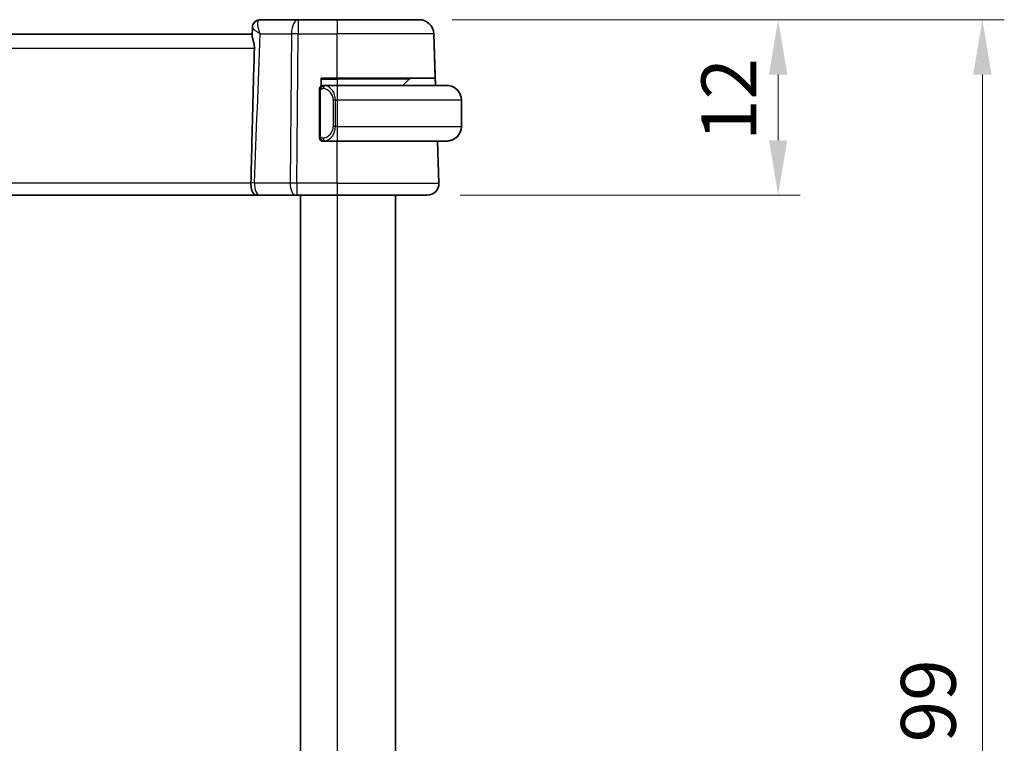
# Model space of a CAD drawing. Units: millimetres. Extents: x 22 to 2799, y 12 to 574.
# Drawn here: x 981 to 1049, y 374 to 424 of the extents above; entities that cross this region are included whole.
import ezdxf

# ---------------------------------------------------------------- set-up
doc = ezdxf.new("R2010")
doc.units = ezdxf.units.MM
doc.header["$LTSCALE"] = 1.5
doc.layers.get('Defpoints').update_dxf_attribs({"lineweight": 25})
for name, color, linetype, lineweight in [('Dimension (ISO)', 7, 'Continuous', 18), ('Visible (ISO)', 7, 'Continuous', 35), ('Visible Narrow (ISO)', 7, 'Continuous', 25)]:
    doc.layers.add(name, color=color, linetype=linetype, lineweight=lineweight)
doc.styles.add('Note Text (TK)', font='txt')
doc.dimstyles.new('Default - Method 1b (TK)', dxfattribs={"dimscale": 1.5, "dimtxt": 2.5, "dimasz": 2.5, "dimexe": 1, "dimexo": 1.5, "dimgap": 1, "dimtad": 1, "dimtoh": 1, "dimrnd": 1e-08, "dimdsep": 46, "dimtxsty": 'Note Text (TK)', "dimcen": 0.09, "dimdle": 5, "dimclrd": 100, "dimclre": 100, "dimclrt": 7, "dimadec": 1, "dimazin": 1, "dimtfac": 1, "dimtmove": 0, "dimatfit": 3, "dimfxl": 1, "dimtolj": 1, "dimlwd": -1, "dimlwe": -1, "dimarcsym": 0})

# ---------------------------------------------------------------- blocks, each defined once
blk = doc.blocks.new('*D27')
at = {"layer": 'Defpoints', "color": 0}
for p in [(1008.713, 423.67), (1033.27, 423.67), (1009.27, 411.67)]:
    blk.add_point(p, dxfattribs=at)
at = {"layer": 'Dimension (ISO)', "color": 100}
for p, q in [((1010.963, 423.67), (1034.77, 423.67)), ((1033.27, 415.42), (1033.27, 419.92)), ((1011.52, 411.67), (1034.77, 411.67))]:
    blk.add_line(p, q, dxfattribs=at)
for points in [[(1032.645, 419.92), (1033.895, 419.92), (1033.27, 423.67)], [(1032.645, 415.42), (1033.895, 415.42), (1033.27, 411.67)]]:
    blk.add_solid(points, dxfattribs=at)
at = {"layer": 'Dimension (ISO)', "color": 7, "insert": (1029.895, 415.369), "char_height": 3.75, "attachment_point": 4, "rotation": 90, "style": 'Note Text (TK)'}
blk.add_mtext('\\A1;12', dxfattribs=at)
blk = doc.blocks.new('*D28')
at = {"layer": 'Defpoints', "color": 0}
for p in [(1008.713, 423.67), (1047.245, 423.67), (1008.713, 324.67)]:
    blk.add_point(p, dxfattribs=at)
at = {"layer": 'Dimension (ISO)', "color": 100}
for p, q in [((1010.963, 423.67), (1048.745, 423.67)), ((1047.245, 328.42), (1047.245, 419.92)), ((1010.963, 324.67), (1048.745, 324.67))]:
    blk.add_line(p, q, dxfattribs=at)
for points in [[(1046.62, 419.92), (1047.87, 419.92), (1047.245, 423.67)], [(1046.62, 328.42), (1047.87, 328.42), (1047.245, 324.67)]]:
    blk.add_solid(points, dxfattribs=at)
at = {"layer": 'Dimension (ISO)', "color": 7, "insert": (1043.55, 369.12), "char_height": 3.75, "attachment_point": 4, "rotation": 90, "style": 'Note Text (TK)'}
blk.add_mtext('\\A1;※99', dxfattribs=at)

msp = doc.modelspace()

# ---------------------------------------------------------------- linework, layer by layer
at = {"layer": 'Visible (ISO)'}
for p, q in [((997.2855, 422.5874), (997.3069, 423.1376)), ((1000.425, 423.6698), (997.8387, 423.6698)), ((1003.0981, 423.6698), (1000.425, 423.6698)), ((1003.0981, 423.6698), (1008.7134, 423.6698)), ((1008.7134, 423.6698), (1008.7134, 423.6698)), ((997.2887, 422.6698), (936.9075, 422.6698)), ((1009.8187, 419.6698), (1009.7128, 422.7047)), ((1009.8362, 419.1698), (1009.7128, 422.7047)), ((1001.9981, 419.143), (1001.9981, 419.6698)), ((1001.9981, 419.6698), (1003.0981, 419.6698)), ((1009.8187, 419.6698), (1003.0981, 419.6698)), ((1009.8187, 419.6698), (1009.8362, 419.1698)), ((1001.9981, 419.1698), (1002.0981, 419.1698)), ((1003.0981, 419.1698), (1002.1921, 419.1698)), ((1003.0981, 419.1698), (1010.5981, 419.1698)), ((1008.0395, 419.6112), (1007.5981, 419.1698)), ((1001.8981, 418.7955), (1001.8981, 415.744)), ((1011.5981, 416.3698), (1011.5981, 418.1698)), ((1011.5981, 418.1698), (1011.5981, 416.3698)), ((1001.9981, 415.3698), (1001.9981, 415.3966)), ((1002.0981, 415.3698), (1001.9981, 415.3698)), ((1002.1946, 415.3698), (1003.0981, 415.3698)), ((1010.5981, 415.3698), (1003.0981, 415.3698)), ((1010.0692, 412.4977), (1009.9689, 415.3698)), ((1010.0692, 412.4977), (1009.9689, 415.3698)), ((936.5045, 411.6698), (997.6915, 411.6698)), ((997.802, 411.6698), (1000.2515, 411.6698)), ((1000.3409, 411.6698), (1000.2515, 411.6698)), ((1000.3409, 411.6698), (1003.0981, 411.6698)), ((1000.5981, 411.6698), (1000.5981, 336.6698)), ((1009.2697, 411.6698), (1003.0981, 411.6698)), ((1007.0981, 411.6698), (1007.0981, 336.6698))]:
    msp.add_line(p, q, dxfattribs=at)
for centre, radius, start, end in [((1008.7134, 422.6698), 1, 2, 90), ((1008.1809, 419.4698), 0.2, 90, 135), ((1002.0981, 418.9698), 0.2, 135, 180), ((1002.0981, 418.9698), 0.2, 90, 135), ((1010.5981, 418.1698), 1, 0, 90), ((1010.5981, 416.3698), 1, 270, 0), ((1002.0981, 415.5698), 0.2, 180, 225), ((1002.0981, 415.5698), 0.2, 225, 270), ((1009.2697, 412.4698), 0.8, 270, 2)]:
    msp.add_arc(centre, radius, start, end, dxfattribs=at)
for centre, major_axis, ratio, start_param, end_param in [((997.8154, 423.1537), (-0.4031, 0.2959), 0.9537995, 6.2794736, 6.3065644), ((997.8153, 423.1537), (-0.4031, 0.2959), 0.9537994, 6.2794736, 6.280282), ((1010.5981, 418.1698), (1, 0), 0.9999997, 0, 1.4375338), ((1010.5981, 416.3698), (1, 0), 0.9999997, 4.8456515, 6.2831853)]:
    msp.add_ellipse(centre, major_axis=major_axis, ratio=ratio, start_param=start_param, end_param=end_param, dxfattribs=at)
for points, knots in [([(997.3067, 423.1435), (997.3085, 423.1988), (997.3192, 423.2556), (997.3561, 423.3593), (997.3817, 423.4077), (997.4132, 423.4506)], [0, 0, 0, 0, 0.017427077, 0.017427077, 0.034073034, 0.034073034, 0.034073034, 0.034073034]), ([(997.4135, 423.4509), (997.4485, 423.4986), (997.4935, 423.5433), (997.5908, 423.6092), (997.6419, 423.6334), (997.7414, 423.6625), (997.7903, 423.6698), (997.8387, 423.6698)], [0, 0, 0, 0, 0.019529448, 0.019529448, 0.036380069, 0.036380069, 0.05119291, 0.05119291, 0.05119291, 0.05119291]), ([(997.4386, 421.7046), (997.4388, 421.7118), (997.4389, 421.7189), (997.4391, 421.7342), (997.4392, 421.7423), (997.439, 421.772), (997.4384, 421.7936), (997.434, 421.8797), (997.4263, 421.9428), (997.3968, 422.1141), (997.3689, 422.2162), (997.3197, 422.3939), (997.2984, 422.4697), (997.2864, 422.5509), (997.2849, 422.5704), (997.2855, 422.5874)], [-0.13253827, -0.13253827, -0.13253827, -0.13253827, -0.13039589, -0.13039589, -0.12796643, -0.12796643, -0.12145611, -0.12145611, -0.10183075, -0.10183075, -0.06622415, -0.06622415, -0.03128597, -0.03128597, -0.01843109, -0.01843109, -0.01843109, -0.01843109]), ([(997.2034, 412.5025), (997.2369, 413.9683), (997.273, 415.4481), (997.3511, 418.5072), (997.3942, 420.1113), (997.4386, 421.7046)], [0.00000064, 0.00000064, 0.00000064, 0.00000064, 0.44011468, 0.44011468, 0.91840143, 0.91840143, 0.91840143, 0.91840143]), ([(1002.1655, 419.1698), (1002.1593, 419.1698), (1002.1525, 419.1698), (1002.1457, 419.1698), (1002.1395, 419.1698), (1002.1333, 419.1698), (1002.128, 419.1698), (1002.1225, 419.1698), (1002.118, 419.1698), (1002.1142, 419.1698), (1002.1099, 419.1698), (1002.1065, 419.1698), (1002.1038, 419.1698), (1002.0996, 419.1698), (1002.0981, 419.1698), (1002.0981, 419.1698)], [0.25827312, 0.25827312, 0.25827312, 0.25827312, 0.39314391, 0.39314391, 0.39314391, 0.51690147, 0.51690147, 0.51690147, 0.64201572, 0.64201572, 0.64201572, 0.78266988, 0.78266988, 0.78266988, 1, 1, 1, 1]), ([(1002.1921, 419.1697), (1002.1907, 419.1697), (1002.1887, 419.1697), (1002.1863, 419.1698), (1002.1809, 419.1698), (1002.1737, 419.1698), (1002.1655, 419.1698)], [0.00000016, 0.00000016, 0.00000016, 0.00000016, 0.07789573, 0.07789573, 0.07789573, 0.25827312, 0.25827312, 0.25827312, 0.25827312]), ([(1010.731, 419.1609), (1010.7269, 419.1614), (1010.7134, 419.1632), (1010.6964, 419.1649), (1010.6856, 419.166), (1010.6734, 419.167), (1010.6612, 419.1678), (1010.6486, 419.1686), (1010.6359, 419.1691), (1010.6253, 419.1694), (1010.6252, 419.1694), (1010.6251, 419.1694), (1010.625, 419.1694)], [0, 0, 0, 0, 0.32158276, 0.32158276, 0.32158276, 0.52551233, 0.52551233, 0.52551233, 0.73736223, 0.73736223, 0.73736223, 0.73909191, 0.73909191, 0.73909191, 0.73909191]), ([(1001.8981, 418.9698), (1001.8981, 418.9698), (1001.8981, 418.9697), (1001.8981, 418.9691), (1001.8981, 418.9685), (1001.8981, 418.9673), (1001.8981, 418.9653), (1001.8981, 418.9633), (1001.8981, 418.9604), (1001.8981, 418.9567), (1001.8981, 418.9529), (1001.8981, 418.9483), (1001.8981, 418.9428), (1001.8981, 418.9372), (1001.8981, 418.9308), (1001.8981, 418.9238)], [0, 0, 0, 0, 0.10026775, 0.10026775, 0.10026775, 0.19847065, 0.19847065, 0.19847065, 0.29651622, 0.29651622, 0.29651622, 0.39628078, 0.39628078, 0.39628078, 0.5, 0.5, 0.5, 0.5]), ([(1001.8981, 418.9238), (1001.8981, 418.912), (1001.8981, 418.898), (1001.8981, 418.8833), (1001.8981, 418.8689), (1001.8981, 418.8537), (1001.8981, 418.8386), (1001.8981, 418.8368), (1001.8981, 418.835), (1001.8981, 418.8333), (1001.8981, 418.8202), (1001.8981, 418.8075), (1001.8981, 418.7955)], [0.5, 0.5, 0.5, 0.5, 0.6699894, 0.6699894, 0.6699894, 0.83656608, 0.83656608, 0.83656608, 0.85622576, 0.85622576, 0.85622576, 1, 1, 1, 1]), ([(1001.8981, 415.744), (1001.8981, 415.7382), (1001.8981, 415.7324), (1001.8981, 415.7263), (1001.8981, 415.7203), (1001.8981, 415.7141), (1001.8981, 415.7078), (1001.8981, 415.7014), (1001.8981, 415.6949), (1001.8981, 415.6884), (1001.8981, 415.6818), (1001.8981, 415.6752), (1001.8981, 415.6688), (1001.8981, 415.6623), (1001.8981, 415.6559), (1001.8981, 415.6498), (1001.8981, 415.6436), (1001.8981, 415.6377), (1001.8981, 415.6321), (1001.8981, 415.6264), (1001.8981, 415.621), (1001.8981, 415.6161)], [0, 0, 0, 0, 0.07187067, 0.07187067, 0.07187067, 0.14250295, 0.14250295, 0.14250295, 0.21256871, 0.21256871, 0.21256871, 0.28268769, 0.28268769, 0.28268769, 0.35348445, 0.35348445, 0.35348445, 0.42564648, 0.42564648, 0.42564648, 0.5, 0.5, 0.5, 0.5]), ([(1001.8981, 415.6161), (1001.8981, 415.6102), (1001.8981, 415.6047), (1001.8981, 415.5998), (1001.8981, 415.5949), (1001.8981, 415.5905), (1001.8981, 415.5868), (1001.8981, 415.5831), (1001.8981, 415.5801), (1001.8981, 415.5777), (1001.8981, 415.5753), (1001.8981, 415.5736), (1001.8981, 415.5723), (1001.8981, 415.5721), (1001.8981, 415.5718), (1001.8981, 415.5716), (1001.8981, 415.5709), (1001.8981, 415.5704), (1001.8981, 415.5701), (1001.8981, 415.5698), (1001.8981, 415.5698), (1001.8981, 415.5698)], [0.5, 0.5, 0.5, 0.5, 0.58502424, 0.58502424, 0.58502424, 0.66947181, 0.66947181, 0.66947181, 0.75324782, 0.75324782, 0.75324782, 0.83626522, 0.83626522, 0.83626522, 0.85443497, 0.85443497, 0.85443497, 0.91835525, 0.91835525, 0.91835525, 1, 1, 1, 1]), ([(1002.0981, 415.3698), (1002.0981, 415.3698), (1002.0992, 415.3698), (1002.1023, 415.3698), (1002.1044, 415.3698), (1002.1071, 415.3698), (1002.1104, 415.3698), (1002.1132, 415.3698), (1002.1166, 415.3698), (1002.1205, 415.3698), (1002.1243, 415.3698), (1002.1287, 415.3698), (1002.1335, 415.3698), (1002.1384, 415.3698), (1002.1437, 415.3698), (1002.1489, 415.3698), (1002.1546, 415.3698), (1002.1603, 415.3698), (1002.1655, 415.3698)], [0, 0, 0, 0, 0.19035453, 0.19035453, 0.19035453, 0.31386322, 0.31386322, 0.31386322, 0.42140608, 0.42140608, 0.42140608, 0.52396797, 0.52396797, 0.52396797, 0.62813475, 0.62813475, 0.62813475, 0.74172688, 0.74172688, 0.74172688, 0.74172688]), ([(1002.1655, 415.3698), (1002.1709, 415.3698), (1002.1758, 415.3698), (1002.1802, 415.3698), (1002.1853, 415.3697), (1002.1895, 415.3697), (1002.1921, 415.3697)], [0.74172688, 0.74172688, 0.74172688, 0.74172688, 0.86054632, 0.86054632, 0.86054632, 1, 1, 1, 1]), ([(1010.5981, 415.3697), (1010.5994, 415.3697), (1010.6016, 415.3698), (1010.6045, 415.3698), (1010.6106, 415.3698), (1010.6197, 415.3699), (1010.6304, 415.3703), (1010.6383, 415.3705), (1010.6472, 415.3709), (1010.6561, 415.3714), (1010.6646, 415.3719), (1010.6732, 415.3725), (1010.6814, 415.3732), (1010.6904, 415.374), (1010.6989, 415.3748), (1010.7063, 415.3756), (1010.7185, 415.377), (1010.7277, 415.3782), (1010.731, 415.3786)], [0.00000014, 0.00000014, 0.00000014, 0.00000014, 0.09424462, 0.09424462, 0.09424462, 0.29608497, 0.29608497, 0.29608497, 0.44613462, 0.44613462, 0.44613462, 0.58843853, 0.58843853, 0.58843853, 0.74422937, 0.74422937, 0.74422937, 1, 1, 1, 1]), ([(997.6174, 411.6734), (997.6047, 411.6746), (997.5921, 411.6763), (997.5299, 411.6871), (997.4878, 411.7031), (997.4048, 411.7582), (997.3659, 411.8007), (997.2949, 411.9175), (997.266, 411.9938), (997.2312, 412.1456), (997.2207, 412.2131), (997.2069, 412.3533), (997.2035, 412.4255), (997.2045, 412.4977)], [-0.13162333, -0.13162333, -0.13162333, -0.13162333, -0.1257812, -0.1257812, -0.10246202, -0.10246202, -0.07488489, -0.07488489, -0.04361423, -0.04361423, -0.02183108, -0.02183108, -0.00017672, -0.00017672, -0.00017672, -0.00017672]), ([(997.2046, 412.5025), (997.2046, 412.5017), (997.2046, 412.5009), (997.2046, 412.4993), (997.2045, 412.4985), (997.2045, 412.4977)], [-0.00066523878, -0.00066523878, -0.00066523878, -0.00066523878, -0.00042326794, -0.00042326794, -0.00018246984, -0.00018246984, -0.00018246984, -0.00018246984]), ([(997.802, 411.6698), (997.7837, 411.6698), (997.7667, 411.6698), (997.7372, 411.6698), (997.7243, 411.6698), (997.7042, 411.6698), (997.697, 411.6698), (997.6929, 411.6698), (997.6924, 411.6698), (997.6917, 411.6698), (997.6915, 411.6698), (997.6914, 411.6698), (997.6914, 411.6698), (997.6914, 411.6698), (997.6914, 411.6698), (997.6913, 411.6698), (997.6913, 411.6698), (997.6912, 411.6698), (997.6911, 411.6698), (997.6907, 411.6698), (997.6905, 411.6698), (997.6892, 411.6698), (997.6882, 411.6698), (997.6841, 411.6698), (997.6811, 411.6698), (997.669, 411.67), (997.6599, 411.6704), (997.6397, 411.6715), (997.6285, 411.6723), (997.6174, 411.6734)], [0, 0, 0, 0, 0.006138734, 0.006138734, 0.012399022, 0.012399022, 0.018954317, 0.018954317, 0.020488392, 0.020488392, 0.021638525, 0.021638525, 0.021854091, 0.021854091, 0.02193501, 0.02193501, 0.02195403, 0.02195403, 0.021992389, 0.021992389, 0.022069227, 0.022069227, 0.022372412, 0.022372412, 0.023281627, 0.023281627, 0.026009665, 0.026009665, 0.029358035, 0.029358035, 0.029358035, 0.029358035])]:
    msp.add_open_spline(points, degree=3, knots=knots, dxfattribs=at)
for points in [[(1010.5981, 419.1697), (1010.5981, 419.1697), (1010.5981, 419.1697), (1010.5981, 419.1697)], [(1010.5981, 415.3697), (1010.5981, 415.3697), (1010.5981, 415.3697), (1010.5981, 415.3697)]]:
    msp.add_open_spline(points, degree=3, dxfattribs=at)
at = {"layer": 'Visible Narrow (ISO)'}
for p, q in [((997.8422, 422.7047), (999.9781, 422.7047)), ((999.9781, 422.7047), (999.8939, 412.4977)), ((1000.3409, 412.4977), (1000.425, 422.7047)), ((1000.425, 422.7047), (1003.0981, 422.7047)), ((1003.0981, 419.6698), (1003.0981, 422.7047)), ((1009.7128, 422.7047), (1003.0981, 422.7047)), ((997.4386, 421.7047), (936.7576, 421.7047)), ((1001.9981, 419.6112), (1003.0981, 419.6112)), ((1008.0395, 419.6112), (1003.0981, 419.6112)), ((1003.0981, 419.6112), (1003.0981, 419.1698)), ((1001.8981, 418.7955), (1001.9133, 418.7955)), ((1001.9133, 418.7955), (1001.9567, 418.7955)), ((1001.9567, 415.744), (1001.9567, 418.7955)), ((1002.9809, 418.1698), (1002.8395, 418.1698)), ((1002.8395, 418.1698), (1002.8395, 416.3698)), ((1002.9809, 416.3698), (1002.9809, 418.1698)), ((1002.9809, 418.1698), (1003.0981, 418.1698)), ((1003.0981, 418.1698), (1003.0981, 416.3698)), ((1011.5981, 418.1698), (1003.0981, 418.1698)), ((1011.5981, 418.1698), (1011.5981, 418.1698)), ((1002.9809, 416.3698), (1002.8395, 416.3698)), ((1003.0981, 416.3698), (1002.9809, 416.3698)), ((1003.0981, 416.3698), (1011.5981, 416.3698)), ((1011.5981, 416.3698), (1011.5981, 416.3698)), ((1001.9133, 415.744), (1001.8981, 415.744)), ((1001.9567, 415.744), (1001.9133, 415.744)), ((1003.0981, 412.4977), (1003.0981, 415.3698)), ((997.2045, 412.4977), (936.993, 412.4977)), ((999.8939, 412.4977), (997.4445, 412.4977)), ((1003.0981, 412.4977), (1000.3409, 412.4977)), ((1003.0981, 412.4977), (1010.0692, 412.4977)), ((1003.0981, 411.6698), (1003.0981, 336.6698))]:
    msp.add_line(p, q, dxfattribs=at)
for centre, major_axis, ratio, start_param, end_param in [((997.8154, 423.1537), (-0.4031, 0.2959), 0.9537995, 0.0233791, 0.0786086), ((997.8153, 423.1537), (-0.4031, 0.2959), 0.9537994, 5.4377317, 6.2794736), ((997.819, 422.6488), (0.0218, 1.0209), 0.3106753, 0.0066867, 0.2580882), ((1000.425, 422.6698), (0, 1), 0.447214, 0, 1.5358897), ((1000.425, 422.6698), (0, 1), 0.00001, 6.2821315, 7.8190725), ((1003.0981, 422.6698), (0, 1), 0.00001, 6.2826583, 7.8190738), ((1000.425, 422.6698), (1, -0.0082), 0.0348983, 1.5710844, 2.0344444), ((1008.7134, 422.6698), (0.9994, 0.0349), 0.0144543, 0.0000004, 0.0048576), ((1003.0981, 419.4698), (0, 0.2), 0.00001, 5.4972613, 6.2823956), ((1002.2872, 418.9627), (-0.0266, -0.1982), 0.7039514, 4.0681273, 4.80648), ((1002.2872, 418.9627), (0.0266, 0.1982), 0.7039514, 0.188182, 0.9265347), ((1002.1809, 418.1698), (0, 1), 0.7999996, 4.712389, 6.1499228), ((1003.0981, 418.1698), (0, 1), 0.00001, 0.000817, 1.5707963), ((1010.7044, 418.9627), (0.0266, 0.1982), 0.7039508, 6.2801197, 6.2831852), ((1002.0395, 418.1698), (0, -0.8), 0.9999996, 1.5707963, 3.0083301), ((1002.0395, 416.3698), (0, -0.8), 0.9999996, 0.1332626, 1.5707963), ((1002.1809, 416.3698), (0, 1), 0.7999996, 3.2748552, 4.712389), ((1003.0981, 416.3698), (0, -1), 0.00001, 4.712389, 6.282556), ((1002.2872, 415.5768), (0.0266, -0.1982), 0.7039514, 4.6182979, 5.3566506), ((1002.2872, 415.5768), (0.0266, -0.1982), 0.7039514, 5.3566506, 6.0950033), ((1010.7044, 415.5768), (0.0266, -0.1982), 0.7039508, 0, 0.0030656), ((997.721, 412.4777), (0.8219, -0.0237), 0.0154377, 1.9143308, 2.2520243), ((997.802, 412.4698), (0, -0.8), 0.447214, 4.6774824, 6.2831853), ((1000.2515, 412.4698), (0, -0.8), 0.447214, 4.6774824, 6.2831853), ((1000.3409, 412.4698), (-1, 0.0066), 0.0279186, 4.712631, 5.175991), ((1000.3409, 412.4698), (0, -0.8), 0.00001, 4.6773985, 6.2830178), ((1003.0981, 412.4698), (0, -0.8), 0.00001, 4.6773985, 6.2830178), ((1009.0696, 412.4698), (0.9996, 0.0279), 0.0115629, 0.0000812, 0.0049255)]:
    msp.add_ellipse(centre, major_axis=major_axis, ratio=ratio, start_param=start_param, end_param=end_param, dxfattribs=at)
for points, knots in [([(997.3067, 423.1435), (997.3053, 423.0976), (997.4156, 422.9855), (997.6452, 422.8247), (997.7709, 422.7466), (997.8388, 422.7067), (997.8405, 422.7057), (997.8422, 422.7047)], [-0.069890499, -0.069890499, -0.069890499, -0.069890499, -0.031760532, -0.015880266, 0, 0, 0.000414799, 0.000414799, 0.000414799, 0.000414799]), ([(997.8422, 422.7047), (997.8096, 422.7824), (997.7805, 422.8611), (997.7565, 422.9374), (997.733, 423.0117), (997.7142, 423.0837), (997.7004, 423.1542), (997.659, 423.3655), (997.6647, 423.5607), (997.7591, 423.6377)], [-0.000414799, -0.000414799, -0.000414799, -0.000414799, 0.015880266, 0.015880266, 0.015880266, 0.031760532, 0.031760532, 0.031760532, 0.079401331, 0.079401331, 0.079401331, 0.079401331]), ([(1002.2872, 419.1609), (1002.284, 419.1614), (1002.2735, 419.1632), (1002.2608, 419.1649), (1002.2527, 419.166), (1002.2436, 419.167), (1002.2349, 419.1678), (1002.2259, 419.1686), (1002.2173, 419.1691), (1002.21, 419.1694), (1002.2011, 419.1697), (1002.1944, 419.1697), (1002.1921, 419.1697)], [0, 0, 0, 0, 0.3215828, 0.3215828, 0.3215828, 0.5255123, 0.5255123, 0.5255123, 0.7373622, 0.7373622, 0.7373622, 1, 1, 1, 1]), ([(1001.9567, 418.7955), (1001.9567, 418.8136), (1001.9568, 418.8322), (1001.9597, 418.8496), (1001.9625, 418.8667), (1001.9681, 418.8825), (1001.9764, 418.8965), (1001.9853, 418.9115), (1001.9972, 418.9243), (1002.0098, 418.9338)], [0, 0, 0, 0, 0.16464555, 0.16464555, 0.16464555, 0.3268563, 0.3268563, 0.3268563, 0.5, 0.5, 0.5, 0.5]), ([(1002.0098, 418.9338), (1002.0177, 418.9399), (1002.0264, 418.9451), (1002.0357, 418.9495), (1002.0448, 418.9538), (1002.0545, 418.9573), (1002.0647, 418.9599), (1002.0742, 418.9624), (1002.0838, 418.964), (1002.0932, 418.9648), (1002.1027, 418.9656), (1002.1119, 418.9657), (1002.1207, 418.9652), (1002.1295, 418.9647), (1002.1379, 418.9637), (1002.1458, 418.9627)], [0.5, 0.5, 0.5, 0.5, 0.60524772, 0.60524772, 0.60524772, 0.707891, 0.707891, 0.707891, 0.80414857, 0.80414857, 0.80414857, 0.90207429, 0.90207429, 0.90207429, 1, 1, 1, 1]), ([(1002.0102, 415.6057), (1002.0046, 415.61), (1001.9992, 415.6148), (1001.9942, 415.6202), (1001.9892, 415.6254), (1001.9846, 415.6311), (1001.9806, 415.6371), (1001.9765, 415.6431), (1001.9729, 415.6495), (1001.9699, 415.656), (1001.9669, 415.6626), (1001.9645, 415.6695), (1001.9627, 415.6763), (1001.961, 415.6826), (1001.9598, 415.6888), (1001.9589, 415.6954), (1001.9578, 415.7032), (1001.9572, 415.7119), (1001.9569, 415.7205), (1001.9567, 415.7283), (1001.9567, 415.736), (1001.9567, 415.744)], [0.5, 0.5, 0.5, 0.5, 0.57172447, 0.57172447, 0.57172447, 0.6426242, 0.6426242, 0.6426242, 0.71336021, 0.71336021, 0.71336021, 0.78457822, 0.78457822, 0.78457822, 0.85049403, 0.85049403, 0.85049403, 0.92879556, 0.92879556, 0.92879556, 1, 1, 1, 1]), ([(1002.1458, 415.5768), (1002.1402, 415.5761), (1002.1345, 415.5753), (1002.1286, 415.5748), (1002.1226, 415.5743), (1002.1163, 415.574), (1002.1098, 415.5741), (1002.1032, 415.5741), (1002.0964, 415.5745), (1002.0894, 415.5753), (1002.0824, 415.5761), (1002.0753, 415.5774), (1002.0682, 415.579), (1002.0612, 415.5806), (1002.0542, 415.5827), (1002.0475, 415.5852), (1002.0407, 415.5877), (1002.0343, 415.5906), (1002.0281, 415.594), (1002.0218, 415.5974), (1002.0159, 415.6013), (1002.0102, 415.6057)], [0, 0, 0, 0, 0.071275, 0.071275, 0.071275, 0.14246065, 0.14246065, 0.14246065, 0.21364074, 0.21364074, 0.21364074, 0.28489899, 0.28489899, 0.28489899, 0.35632005, 0.35632005, 0.35632005, 0.42799051, 0.42799051, 0.42799051, 0.5, 0.5, 0.5, 0.5]), ([(1002.1921, 415.3697), (1002.193, 415.3697), (1002.1943, 415.3698), (1002.1962, 415.3698), (1002.2001, 415.3698), (1002.2063, 415.3699), (1002.2136, 415.3703), (1002.219, 415.3705), (1002.225, 415.3709), (1002.2313, 415.3714), (1002.2373, 415.3719), (1002.2435, 415.3725), (1002.2496, 415.3732), (1002.2562, 415.374), (1002.2627, 415.3748), (1002.2683, 415.3756), (1002.2775, 415.377), (1002.2846, 415.3782), (1002.2872, 415.3786)], [0.00000014, 0.00000014, 0.00000014, 0.00000014, 0.09424462, 0.09424462, 0.09424462, 0.29608497, 0.29608497, 0.29608497, 0.44613462, 0.44613462, 0.44613462, 0.58843853, 0.58843853, 0.58843853, 0.74422937, 0.74422937, 0.74422937, 1, 1, 1, 1])]:
    msp.add_open_spline(points, degree=3, knots=knots, dxfattribs=at)
for points in [[(997.4445, 412.4977), (997.5772, 415.9), (997.7098, 419.3023), (997.8422, 422.7047)], [(1001.9724, 419.072), (1001.9585, 419.063), (1001.9351, 419.0425), (1001.9059, 418.9877), (1001.8981, 418.9434), (1001.8981, 418.9238)], [(1001.9724, 419.072), (1001.9597, 419.0543), (1001.9387, 419.0151), (1001.9146, 418.9118), (1001.9133, 418.8321), (1001.9133, 418.7955)], [(1001.9724, 419.072), (1001.9717, 419.0772), (1001.9704, 419.0865), (1001.968, 419.0978), (1001.965, 419.1067), (1001.9604, 419.1117), (1001.9567, 419.1112), (1001.9567, 419.1112)], [(1001.9724, 419.072), (1001.985, 419.0897), (1002.0133, 419.1191), (1002.0849, 419.1575), (1002.1407, 419.1698), (1002.1655, 419.1698)], [(1001.9724, 419.072), (1001.9807, 419.0775), (1001.9987, 419.0871), (1002.0333, 419.0983), (1002.0795, 419.1055), (1002.1385, 419.106), (1002.1736, 419.0999), (1002.1916, 419.0967)], [(1001.9724, 419.072), (1001.9736, 419.0634), (1001.9762, 419.044), (1001.9871, 418.9936), (1002.0008, 418.9526), (1002.0098, 418.9338)], [(1001.9725, 415.4676), (1001.9587, 415.4766), (1001.9352, 415.4972), (1001.9059, 415.5522), (1001.8981, 415.5965), (1001.8981, 415.6161)], [(1001.9725, 415.4676), (1001.9671, 415.4752), (1001.9571, 415.4913), (1001.9438, 415.5199), (1001.9323, 415.5545), (1001.9226, 415.5971), (1001.9158, 415.6475), (1001.9131, 415.6986), (1001.9133, 415.7283), (1001.9133, 415.744)], [(1001.9725, 415.4676), (1001.9719, 415.4633), (1001.9708, 415.4554), (1001.9689, 415.4453), (1001.9666, 415.437), (1001.9636, 415.4307), (1001.9594, 415.4279), (1001.9567, 415.4283), (1001.9567, 415.4283)], [(1001.9725, 415.4676), (1001.9738, 415.4762), (1001.9765, 415.4954), (1001.9875, 415.5459), (1002.0013, 415.5869), (1002.0102, 415.6057)], [(1001.9725, 415.4676), (1001.9785, 415.4637), (1001.991, 415.4567), (1002.013, 415.4474), (1002.0401, 415.4405), (1002.0732, 415.4354), (1002.113, 415.4333), (1002.1546, 415.436), (1002.1787, 415.4405), (1002.1916, 415.4428)], [(1001.9725, 415.4676), (1001.9851, 415.4499), (1002.0132, 415.4205), (1002.0849, 415.382), (1002.1407, 415.3698), (1002.1655, 415.3698)]]:
    msp.add_open_spline(points, degree=3, dxfattribs=at)

# ---------------------------------------------------------------- dimensions: what is measured, and where the dimension line sits
at = {"layer": 'Dimension (ISO)', "color": 100}
dim = msp.add_linear_dim(base=(1033.2697, 423.6698), p1=(1009.2697, 411.6698), p2=(1008.7134, 423.6698), angle=90, dimstyle='Default - Method 1b (TK)', override={"dimtoh": 0, "dimdec": 2, "dimtp": 0, "dimtm": 0, "dimtdec": 2, "dimtofl": 1, "dimatfit": 1}, dxfattribs=at)
dim.commit()
dim.dimension.update_dxf_attribs({"geometry": '*D27', "text_midpoint": (1033.2697, 417.6698), "dimtype": 160})
dim = msp.add_linear_dim(base=(1047.2446, 423.6698), p1=(1008.7134, 324.6698), p2=(1008.7134, 423.6698), angle=90, text='※<>', dimstyle='Default - Method 1b (TK)', override={"dimtoh": 0, "dimdec": 2, "dimtp": 0, "dimtm": 0, "dimtdec": 2, "dimtofl": 0, "dimatfit": 1}, dxfattribs=at)
dim.commit()
dim.dimension.update_dxf_attribs({"geometry": '*D28', "text_midpoint": (1047.2446, 374.1698), "dimtype": 160})

doc.saveas('drawing.dxf')
